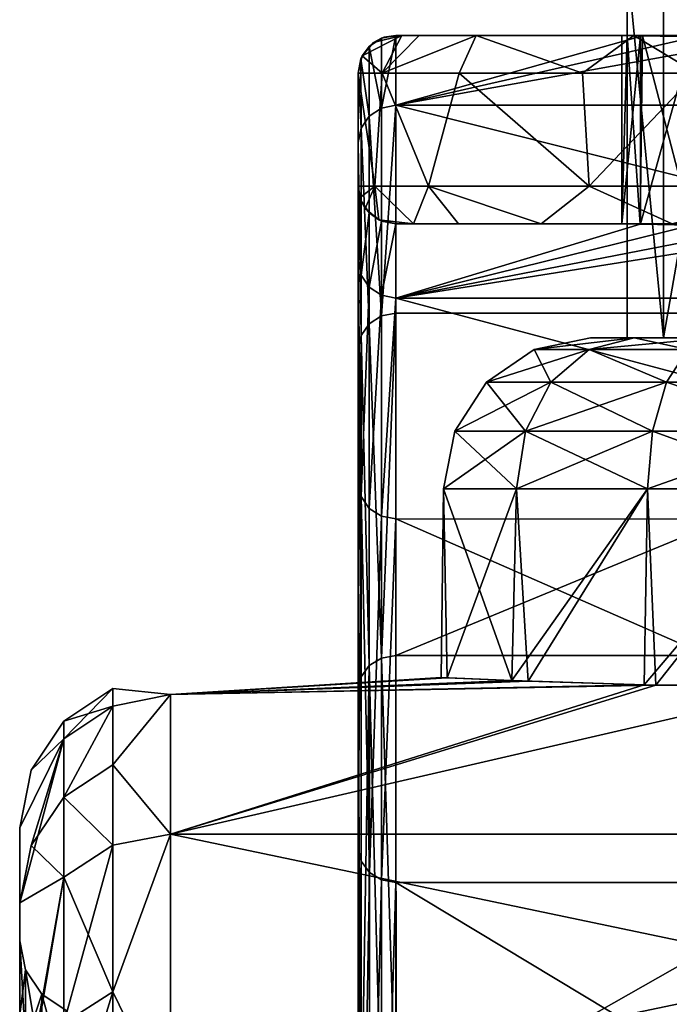
# Model space of a CAD drawing. Extents: x -30 to 30, y -58 to 471.
# Drawn here: x -10 to -2, y 450 to 463 of the extents above; entities that cross this region are included whole.
import ezdxf

# ---------------------------------------------------------------- set-up
doc = ezdxf.new("R2010")
doc.units = 0
doc.header["$MEASUREMENT"] = 0

msp = doc.modelspace()

# ---------------------------------------------------------------- linework, layer by layer
for points in [[(-2.436924, 458.999969, -146.443695), (-1.954223, 458.999969, -145.441299), (-2.436906, 463.999969, -146.443695)], [(-2.436924, 458.999969, -147.556305), (-2.436906, 463.999969, -146.443695), (-2.436906, 463.999969, -147.556305)], [(-2.436924, 458.999969, -147.556305), (-2.436924, 458.999969, -146.443695), (-2.436906, 463.999969, -146.443695)], [(-1.954223, 458.999969, -148.558701), (-2.436924, 458.999969, -147.556305), (-2.436906, 463.999969, -147.556305)], [(-1.954223, 458.999969, -145.441299), (-1.954206, 463.999969, -145.441299), (-2.436906, 463.999969, -146.443695)], [(-1.954223, 458.999969, -148.558701), (-2.436906, 463.999969, -147.556305), (-1.954206, 463.999969, -148.558701)], [(-1.954223, 458.999969, -145.441299), (-1.084305, 463.999969, -144.747604), (-1.954206, 463.999969, -145.441299)], [(-1.954223, 458.999969, -145.441299), (-1.084323, 458.999969, -144.747604), (-1.084305, 463.999969, -144.747604)], [(-1.954223, 458.999969, -148.558701), (-1.954206, 463.999969, -148.558701), (-1.084305, 463.999969, -149.252396)], [(-1.084323, 458.999969, -149.252396), (-1.954223, 458.999969, -148.558701), (-1.084305, 463.999969, -149.252396)], [(-5.428004, 463.014069, -148.595505), (-5.954122, 462.740997, -148.005066), (-5.802817, 462.91803, -148.005051)], [(-5.690128, 462.514069, -149.291901), (-5.954122, 462.740997, -148.005066), (-5.428004, 463.014069, -148.595505)], [(-5.69954, 462.050659, -132.911163), (-5.700263, 462.975952, -147.004929), (-5.862575, 462.86792, -147.004929)], [(-5.862575, 462.86792, -147.004929), (-5.700263, 462.975952, -147.004929), (-5.802817, 462.91803, -148.005051)], [(-5.428004, 463.014069, -148.595505), (-5.802817, 462.91803, -148.005051), (-5.663305, 462.989014, -148.005051)], [(-5.700263, 462.975952, -147.004929), (-5.663305, 462.989014, -148.005051), (-5.802817, 462.91803, -148.005051)], [(-5.69954, 462.050659, -132.911163), (-5.508941, 463.013916, -147.004913), (-5.700263, 462.975952, -147.004929)], [(-5.700263, 462.975952, -147.004929), (-5.508941, 463.013916, -147.004913), (-5.663305, 462.989014, -148.005051)], [(-5.69954, 462.050659, -132.911163), (-5.508218, 462.088623, -132.90625), (-5.508941, 463.013916, -147.004913)], [(-4.441043, 463.01413, -150.063019), (-5.690128, 462.514069, -149.291901), (-5.200099, 463.014099, -149.14856)], [(-4.667652, 462.51413, -150.52597), (-5.690128, 462.514069, -149.291901), (-4.441043, 463.01413, -150.063019)], [(-5.690128, 462.514069, -149.291901), (-5.428004, 463.014069, -148.595505), (-5.200099, 463.014099, -149.14856)], [(-5.428004, 463.014069, -148.595505), (-5.663305, 462.989014, -148.005051), (-5.508987, 463.014008, -148.005035)], [(-5.508941, 463.013916, -147.004913), (-5.508987, 463.014008, -148.005035), (-5.663305, 462.989014, -148.005051)], [(-2.260971, 463.013855, -148.089478), (-5.428004, 463.014069, -148.595505), (-5.508987, 463.014008, -148.005035)], [(-2.260971, 463.013855, -148.089478), (-5.508987, 463.014008, -148.005035), (-2.508554, 463.013794, -147.004654)], [(-2.508554, 463.013794, -147.004654), (-5.508987, 463.014008, -148.005035), (-5.508941, 463.013916, -147.004913)], [(-5.508941, 463.013916, -147.004913), (-5.508218, 462.088623, -132.90625), (-2.236066, 463.00769, -145.869781)], [(-5.508941, 463.013916, -147.004913), (-2.236066, 463.00769, -145.869781), (-2.439117, 463.011749, -146.419571)], [(-5.508941, 463.013916, -147.004913), (-2.439117, 463.011749, -146.419571), (-2.508554, 463.013794, -147.004654)], [(-2.236066, 463.00769, -145.869781), (-5.508218, 462.088623, -132.90625), (-1.530135, 462.995575, -145.020813)], [(-1.530135, 462.995575, -145.020813), (-5.508218, 462.088623, -132.90625), (-0.528883, 462.985504, -144.558975)], [(-0.528883, 462.985504, -144.558975), (-5.508218, 462.088623, -132.90625), (5.493203, 462.088135, -132.905334)], [(-2.260971, 463.013855, -148.089478), (-5.200099, 463.014099, -149.14856), (-5.428004, 463.014069, -148.595505)], [(-2.260971, 463.013855, -148.089478), (-4.441043, 463.01413, -150.063019), (-5.200099, 463.014099, -149.14856)], [(-3.032584, 462.51413, -151.460159), (-4.667652, 462.51413, -150.52597), (-4.441043, 463.01413, -150.063019)], [(-1.567221, 463.013916, -148.959427), (-4.441043, 463.01413, -150.063019), (-2.260971, 463.013855, -148.089478)], [(-2.351424, 463.01413, -151.166687), (-4.441043, 463.01413, -150.063019), (-1.567221, 463.013916, -148.959427)], [(-3.032584, 462.51413, -151.460159), (-4.441043, 463.01413, -150.063019), (-2.351424, 463.01413, -151.166687)], [(-1.520207, 462.514099, -151.876175), (-3.032584, 462.51413, -151.460159), (-2.351424, 463.01413, -151.166687)], [(-2.508554, 463.013794, -147.004654), (-2.508345, 460.513489, -147.004547), (-2.260971, 463.013855, -148.089478)], [(-2.439117, 463.011749, -146.419571), (-2.508345, 460.513489, -147.004547), (-2.508554, 463.013794, -147.004654)], [(-2.508345, 460.513489, -147.004547), (-2.260763, 460.51355, -148.089371), (-2.260971, 463.013855, -148.089478)], [(-2.264464, 460.508362, -145.92749), (-2.508345, 460.513489, -147.004547), (-2.439117, 463.011749, -146.419571)], [(-2.236066, 463.00769, -145.869781), (-2.264464, 460.508362, -145.92749), (-2.439117, 463.011749, -146.419571)], [(-0.564714, 463.013916, -149.442108), (-2.351424, 463.01413, -151.166687), (-1.567221, 463.013916, -148.959427)], [(-0.008437, 463.014038, -151.505035), (-2.351424, 463.01413, -151.166687), (-0.564714, 463.013916, -149.442108)], [(-0.008437, 463.014038, -151.505035), (-1.520207, 462.514099, -151.876175), (-2.351424, 463.01413, -151.166687)], [(-1.581834, 460.49527, -145.061615), (-2.264464, 460.508362, -145.92749), (-2.236066, 463.00769, -145.869781)], [(-2.260971, 463.013855, -148.089478), (-2.260763, 460.51355, -148.089371), (-1.567221, 463.013916, -148.959427)], [(-2.260763, 460.51355, -148.089371), (-1.567013, 460.51358, -148.95932), (-1.567221, 463.013916, -148.959427)], [(-1.530135, 462.995575, -145.020813), (-1.581834, 460.49527, -145.061615), (-2.236066, 463.00769, -145.869781)], [(-5.861853, 461.943634, -132.925369), (-5.862575, 462.86792, -147.004929), (-5.970875, 462.704926, -147.004929)], [(-5.970875, 462.704926, -147.004929), (-5.862575, 462.86792, -147.004929), (-5.954122, 462.740997, -148.005066)], [(-5.862575, 462.86792, -147.004929), (-5.802817, 462.91803, -148.005051), (-5.954122, 462.740997, -148.005066)], [(-5.69954, 462.050659, -132.911163), (-5.862575, 462.86792, -147.004929), (-5.861853, 461.943634, -132.925369)], [(-5.970875, 462.704926, -147.004929), (-5.954122, 462.740997, -148.005066), (-6.00901, 462.513977, -148.005051)], [(-5.690128, 462.514069, -149.291901), (-6.00901, 462.513977, -148.005051), (-5.954122, 462.740997, -148.005066)], [(-6.008964, 462.513885, -147.004929), (-5.970875, 462.704926, -147.004929), (-6.00901, 462.513977, -148.005051)], [(-5.970154, 461.782623, -132.946579), (-5.970875, 462.704926, -147.004929), (-6.008964, 462.513885, -147.004929)], [(-5.861853, 461.943634, -132.925369), (-5.970875, 462.704926, -147.004929), (-5.970154, 461.782623, -132.946579)], [(-6.00901, 462.513977, -148.005051), (-5.690128, 462.514069, -149.291901), (-5.787806, 461.013855, -149.080902)], [(-6.00901, 462.513977, -148.005051), (-6.008839, 461.013702, -147.004852), (-6.008964, 462.513885, -147.004929)], [(-6.00901, 462.513977, -148.005051), (-6.008885, 461.013794, -148.00499), (-6.008839, 461.013702, -147.004852)], [(-6.00901, 462.513977, -148.005051), (-5.787806, 461.013855, -149.080902), (-6.008885, 461.013794, -148.00499)], [(-6.008964, 462.513885, -147.004929), (-6.008839, 461.013702, -147.004852), (-6.008244, 461.59259, -132.971466)], [(-5.970154, 461.782623, -132.946579), (-6.008964, 462.513885, -147.004929), (-6.008244, 461.59259, -132.971466)], [(-5.690128, 462.514069, -149.291901), (-5.075162, 461.013916, -150.148087), (-5.787806, 461.013855, -149.080902)], [(-5.690128, 462.514069, -149.291901), (-4.667652, 462.51413, -150.52597), (-5.075162, 461.013916, -150.148087)], [(-4.667652, 462.51413, -150.52597), (-2.942949, 461.013916, -151.494186), (-5.075162, 461.013916, -150.148087)], [(-4.667652, 462.51413, -150.52597), (-3.032584, 462.51413, -151.460159), (-2.942949, 461.013916, -151.494186)], [(-3.032584, 462.51413, -151.460159), (-1.520207, 462.514099, -151.876175), (-2.942949, 461.013916, -151.494186)], [(-1.520207, 462.514099, -151.876175), (-0.008293, 461.013855, -152.005005), (-2.942949, 461.013916, -151.494186)], [(-5.698675, 459.294128, -119.058548), (-5.69954, 462.050659, -132.911163), (-5.861853, 461.943634, -132.925369)], [(-5.698675, 459.294128, -119.058548), (-5.508218, 462.088623, -132.90625), (-5.69954, 462.050659, -132.911163)], [(-5.698675, 459.294128, -119.058548), (-5.507353, 459.331116, -119.04863), (-5.508218, 462.088623, -132.90625)], [(-5.508218, 462.088623, -132.90625), (-5.507353, 459.331116, -119.04863), (5.494068, 459.330627, -119.047707)], [(-5.508218, 462.088623, -132.90625), (5.494068, 459.330627, -119.047707), (5.493203, 462.088135, -132.905334)], [(-5.860989, 459.189148, -119.086563), (-5.861853, 461.943634, -132.925369), (-5.970154, 461.782623, -132.946579)], [(-5.698675, 459.294128, -119.058548), (-5.861853, 461.943634, -132.925369), (-5.860989, 459.189148, -119.086563)], [(-5.969292, 459.033112, -119.128563), (-5.970154, 461.782623, -132.946579), (-6.008244, 461.59259, -132.971466)], [(-5.860989, 459.189148, -119.086563), (-5.970154, 461.782623, -132.946579), (-5.969292, 459.033112, -119.128563)], [(-6.008244, 461.59259, -132.971466), (-6.008839, 461.013702, -147.004852), (-6.008095, 460.02536, -132.569244)], [(-6.008244, 461.59259, -132.971466), (-6.008095, 460.02536, -132.569244), (-6.007383, 458.848083, -119.178162)], [(-5.969292, 459.033112, -119.128563), (-6.008244, 461.59259, -132.971466), (-6.007383, 458.848083, -119.178162)], [(-6.008885, 461.013794, -148.00499), (-5.787806, 461.013855, -149.080902), (-5.983969, 460.859772, -148.004974)], [(-6.008885, 461.013794, -148.00499), (-5.983969, 460.859772, -148.004974), (-6.008839, 461.013702, -147.004852)], [(-5.983969, 460.859772, -148.004974), (-5.970718, 460.822662, -147.004852), (-6.008839, 461.013702, -147.004852)], [(-5.969975, 459.835327, -132.595337), (-6.008839, 461.013702, -147.004852), (-5.970718, 460.822662, -147.004852)], [(-5.969975, 459.835327, -132.595337), (-6.008095, 460.02536, -132.569244), (-6.008839, 461.013702, -147.004852)], [(-5.983969, 460.859772, -148.004974), (-5.787806, 461.013855, -149.080902), (-5.913148, 460.719727, -148.004959)], [(-5.913148, 460.719727, -148.004959), (-5.787806, 461.013855, -149.080902), (-5.735612, 460.568726, -148.004944)], [(-5.787806, 461.013855, -149.080902), (-5.075162, 461.013916, -150.148087), (-5.274594, 460.513763, -149.00354)], [(-5.735612, 460.568726, -148.004944), (-5.787806, 461.013855, -149.080902), (-5.274594, 460.513763, -149.00354)], [(-5.274594, 460.513763, -149.00354), (-5.075162, 461.013916, -150.148087), (-4.678555, 460.513794, -149.839096)], [(-5.075162, 461.013916, -150.148087), (-3.581751, 460.513824, -150.654907), (-4.678555, 460.513794, -149.839096)], [(-5.075162, 461.013916, -150.148087), (-2.942949, 461.013916, -151.494186), (-3.581751, 460.513824, -150.654907)], [(-3.581751, 460.513824, -150.654907), (-2.942949, 461.013916, -151.494186), (-1.843456, 460.513794, -151.301346)], [(-2.942949, 461.013916, -151.494186), (-0.008293, 461.013855, -152.005005), (-1.843456, 460.513794, -151.301346)], [(-5.983969, 460.859772, -148.004974), (-5.913148, 460.719727, -148.004959), (-5.970718, 460.822662, -147.004852)], [(-5.913148, 460.719727, -148.004959), (-5.862391, 460.659637, -147.004837), (-5.970718, 460.822662, -147.004852)], [(-5.969975, 459.835327, -132.595337), (-5.970718, 460.822662, -147.004852), (-5.862391, 460.659637, -147.004837)], [(-5.969975, 459.835327, -132.595337), (-5.862391, 460.659637, -147.004837), (-5.861649, 459.674316, -132.617432)], [(-5.913148, 460.719727, -148.004959), (-5.735612, 460.568726, -148.004944), (-5.862391, 460.659637, -147.004837)], [(-5.735612, 460.568726, -148.004944), (-5.70006, 460.551636, -147.004807), (-5.862391, 460.659637, -147.004837)], [(-5.861649, 459.674316, -132.617432), (-5.862391, 460.659637, -147.004837), (-5.70006, 460.551636, -147.004807)], [(-5.861649, 459.674316, -132.617432), (-5.70006, 460.551636, -147.004807), (-5.69932, 459.567291, -132.632111)], [(-5.735612, 460.568726, -148.004944), (-5.508779, 460.513702, -148.004929), (-5.70006, 460.551636, -147.004807)], [(-5.735612, 460.568726, -148.004944), (-5.274594, 460.513763, -149.00354), (-5.508779, 460.513702, -148.004929)], [(-5.508779, 460.513702, -148.004929), (-5.508733, 460.513611, -147.004791), (-5.70006, 460.551636, -147.004807)], [(-5.69932, 459.567291, -132.632111), (-5.70006, 460.551636, -147.004807), (-5.508733, 460.513611, -147.004791)], [(-5.69932, 459.567291, -132.632111), (-5.508733, 460.513611, -147.004791), (-5.507992, 459.529297, -132.637299)], [(-5.274594, 460.513763, -149.00354), (-2.260763, 460.51355, -148.089371), (-5.508779, 460.513702, -148.004929)], [(-5.508779, 460.513702, -148.004929), (-2.508345, 460.513489, -147.004547), (-5.508733, 460.513611, -147.004791)], [(-2.260763, 460.51355, -148.089371), (-2.508345, 460.513489, -147.004547), (-5.508779, 460.513702, -148.004929)], [(-2.264464, 460.508362, -145.92749), (-5.508733, 460.513611, -147.004791), (-2.508345, 460.513489, -147.004547)], [(-5.507992, 459.529297, -132.637299), (-5.508733, 460.513611, -147.004791), (-2.264464, 460.508362, -145.92749)], [(-5.507992, 459.529297, -132.637299), (-2.264464, 460.508362, -145.92749), (-1.581834, 460.49527, -145.061615)], [(-5.507992, 459.529297, -132.637299), (-1.581834, 460.49527, -145.061615), (-0.591484, 460.485168, -144.573166)], [(-5.507992, 459.529297, -132.637299), (-0.591484, 460.485168, -144.573166), (0.51286, 460.485107, -144.558777)], [(-5.507992, 459.529297, -132.637299), (0.51286, 460.485107, -144.558777), (5.493429, 459.528778, -132.636368)], [(-4.678555, 460.513794, -149.839096), (-2.260763, 460.51355, -148.089371), (-5.274594, 460.513763, -149.00354)], [(-3.581751, 460.513824, -150.654907), (-2.260763, 460.51355, -148.089371), (-4.678555, 460.513794, -149.839096)], [(-1.843456, 460.513794, -151.301346), (-1.567013, 460.51358, -148.95932), (-3.581751, 460.513824, -150.654907)], [(-1.567013, 460.51358, -148.95932), (-2.260763, 460.51355, -148.089371), (-3.581751, 460.513824, -150.654907)], [(-6.007383, 458.848083, -119.178162), (-6.008095, 460.02536, -132.569244), (-6.0072, 457.079803, -118.402481)], [(-5.969082, 456.895782, -118.454178), (-6.0072, 457.079803, -118.402481), (-6.008095, 460.02536, -132.569244)], [(-5.969082, 456.895782, -118.454178), (-6.008095, 460.02536, -132.569244), (-5.969975, 459.835327, -132.595337)], [(-5.969082, 456.895782, -118.454178), (-5.969975, 459.835327, -132.595337), (-5.861649, 459.674316, -132.617432)], [(-5.969082, 456.895782, -118.454178), (-5.861649, 459.674316, -132.617432), (-5.860757, 456.739746, -118.497871)], [(-5.860757, 456.739746, -118.497871), (-5.861649, 459.674316, -132.617432), (-5.69932, 459.567291, -132.632111)], [(-5.860757, 456.739746, -118.497871), (-5.69932, 459.567291, -132.632111), (-5.698429, 456.634735, -118.527153)], [(-5.698429, 456.634735, -118.527153), (-5.69932, 459.567291, -132.632111), (-5.507992, 459.529297, -132.637299)], [(-5.698429, 456.634735, -118.527153), (-5.507992, 459.529297, -132.637299), (-5.507102, 456.598724, -118.537338)], [(5.494319, 456.598236, -118.536423), (-5.507992, 459.529297, -132.637299), (5.493429, 459.528778, -132.636368)], [(-5.507102, 456.598724, -118.537338), (-5.507992, 459.529297, -132.637299), (5.494319, 456.598236, -118.536423)], [(-5.697684, 454.753235, -105.684013), (-5.698675, 459.294128, -119.058548), (-5.860989, 459.189148, -119.086563)], [(-5.697684, 454.753235, -105.684013), (-5.507353, 459.331116, -119.04863), (-5.698675, 459.294128, -119.058548)], [(-5.697684, 454.753235, -105.684013), (-5.506361, 454.788422, -105.669388), (-5.507353, 459.331116, -119.04863)], [(-5.507353, 459.331116, -119.04863), (-5.506361, 454.788422, -105.669388), (5.494068, 459.330627, -119.047707)], [(-5.506361, 454.788422, -105.669388), (5.49506, 454.787903, -105.668472), (5.494068, 459.330627, -119.047707)], [(-5.859998, 454.653137, -105.725418), (-5.860989, 459.189148, -119.086563), (-5.969292, 459.033112, -119.128563)], [(-5.697684, 454.753235, -105.684013), (-5.860989, 459.189148, -119.086563), (-5.859998, 454.653137, -105.725418)], [(-5.968303, 454.503235, -105.787529), (-5.969292, 459.033112, -119.128563), (-6.007383, 458.848083, -119.178162)], [(-5.859998, 454.653137, -105.725418), (-5.969292, 459.033112, -119.128563), (-5.968303, 454.503235, -105.787529)], [(-3.670624, 458.847961, -147.837906), (-2.924423, 458.999969, -147.667603), (-2.345123, 458.999969, -148.870499)], [(-3.670624, 458.847961, -147.837906), (-2.345123, 458.999969, -148.870499), (-2.943524, 458.847961, -149.347702)], [(-3.670624, 458.847961, -146.162094), (-2.924423, 458.999969, -146.332397), (-2.924423, 458.999969, -147.667603)], [(-3.670624, 458.847961, -146.162094), (-2.345123, 458.999969, -145.129501), (-2.924423, 458.999969, -146.332397)], [(-3.670624, 458.847961, -146.162094), (-2.924423, 458.999969, -147.667603), (-3.670624, 458.847961, -147.837906)], [(-2.943524, 458.847961, -144.652298), (-2.345123, 458.999969, -145.129501), (-3.670624, 458.847961, -146.162094)], [(-2.943524, 458.847961, -149.347702), (-2.345123, 458.999969, -148.870499), (-1.633324, 458.847961, -150.392502)], [(-2.943524, 458.847961, -144.652298), (-1.301323, 458.999969, -144.297104), (-2.345123, 458.999969, -145.129501)], [(-1.633324, 458.847961, -143.607498), (-1.301323, 458.999969, -144.297104), (-2.943524, 458.847961, -144.652298)], [(-2.436924, 458.999969, -147.556305), (-2.345123, 458.999969, -148.870499), (-2.924423, 458.999969, -147.667603)], [(-2.436924, 458.999969, -146.443695), (-2.924423, 458.999969, -147.667603), (-2.924423, 458.999969, -146.332397)], [(-2.436924, 458.999969, -146.443695), (-2.436924, 458.999969, -147.556305), (-2.924423, 458.999969, -147.667603)], [(-1.954223, 458.999969, -145.441299), (-2.924423, 458.999969, -146.332397), (-2.345123, 458.999969, -145.129501)], [(-1.954223, 458.999969, -145.441299), (-2.436924, 458.999969, -146.443695), (-2.924423, 458.999969, -146.332397)], [(-2.436924, 458.999969, -147.556305), (-1.954223, 458.999969, -148.558701), (-2.345123, 458.999969, -148.870499)], [(-1.084323, 458.999969, -149.252396), (-1.301323, 458.999969, -149.702896), (-2.345123, 458.999969, -148.870499)], [(-1.084323, 458.999969, -149.252396), (-2.345123, 458.999969, -148.870499), (-1.954223, 458.999969, -148.558701)], [(-1.084323, 458.999969, -144.747604), (-1.954223, 458.999969, -145.441299), (-2.345123, 458.999969, -145.129501)], [(-1.301323, 458.999969, -144.297104), (-1.084323, 458.999969, -144.747604), (-2.345123, 458.999969, -145.129501)], [(-1.633324, 458.847961, -150.392502), (-2.345123, 458.999969, -148.870499), (-1.301323, 458.999969, -149.702896)], [(-6.007383, 458.848083, -119.178162), (-6.0072, 457.079803, -118.402481), (-6.006396, 454.326416, -105.860733)], [(-5.968303, 454.503235, -105.787529), (-6.007383, 458.848083, -119.178162), (-6.006396, 454.326416, -105.860733)], [(-3.670624, 458.847961, -147.837906), (-3.450826, 458.413971, -149.752197), (-4.303126, 458.414001, -147.9823)], [(-3.670624, 458.847961, -146.162094), (-3.670624, 458.847961, -147.837906), (-4.303126, 458.414001, -147.9823)], [(-3.670624, 458.847961, -146.162094), (-4.303126, 458.414001, -147.9823), (-4.303126, 458.414001, -146.0177)], [(-2.943524, 458.847961, -144.652298), (-4.303126, 458.414001, -146.0177), (-3.450826, 458.413971, -144.247803)], [(-2.943524, 458.847961, -144.652298), (-3.670624, 458.847961, -146.162094), (-4.303126, 458.414001, -146.0177)], [(-3.670624, 458.847961, -147.837906), (-2.943524, 458.847961, -149.347702), (-3.450826, 458.413971, -149.752197)], [(-2.943524, 458.847961, -149.347702), (-1.914926, 458.413971, -150.977097), (-3.450826, 458.413971, -149.752197)], [(-1.914926, 458.413971, -143.022903), (-2.943524, 458.847961, -144.652298), (-3.450826, 458.413971, -144.247803)], [(-2.943524, 458.847961, -149.347702), (-1.633324, 458.847961, -150.392502), (-1.914926, 458.413971, -150.977097)], [(-1.633324, 458.847961, -143.607498), (-2.943524, 458.847961, -144.652298), (-1.914926, 458.413971, -143.022903)], [(-1.633324, 458.847961, -150.392502), (0.000375, 458.413971, -151.4142), (-1.914926, 458.413971, -150.977097)], [(-1.633324, 458.847961, -143.607498), (-1.914926, 458.413971, -143.022903), (0.000375, 458.413971, -142.5858)], [(-4.303126, 458.414001, -147.9823), (-3.789728, 457.764984, -150.022507), (-4.725828, 457.764984, -148.078705)], [(-4.725828, 457.764984, -145.921295), (-4.303126, 458.414001, -147.9823), (-4.725828, 457.764984, -148.078705)], [(-4.303126, 458.414001, -146.0177), (-4.303126, 458.414001, -147.9823), (-4.725828, 457.764984, -145.921295)], [(-3.450826, 458.413971, -144.247803), (-4.303126, 458.414001, -146.0177), (-4.725828, 457.764984, -145.921295)], [(-3.450826, 458.413971, -144.247803), (-4.725828, 457.764984, -145.921295), (-3.789728, 457.764984, -143.977493)], [(-4.303126, 458.414001, -147.9823), (-3.450826, 458.413971, -149.752197), (-3.789728, 457.764984, -150.022507)], [(-3.450826, 458.413971, -149.752197), (-2.103028, 457.764954, -151.367706), (-3.789728, 457.764984, -150.022507)], [(-1.914926, 458.413971, -143.022903), (-3.450826, 458.413971, -144.247803), (-3.789728, 457.764984, -143.977493)], [(-1.914926, 458.413971, -143.022903), (-3.789728, 457.764984, -143.977493), (-2.103028, 457.764954, -142.632294)], [(-3.450826, 458.413971, -149.752197), (-1.914926, 458.413971, -150.977097), (-2.103028, 457.764954, -151.367706)], [(-1.914926, 458.413971, -150.977097), (0.000372, 457.764954, -151.847794), (-2.103028, 457.764954, -151.367706)], [(-1.914926, 458.413971, -143.022903), (-2.103028, 457.764954, -142.632294), (0.000372, 457.764954, -142.152206)], [(-1.914926, 458.413971, -150.977097), (0.000375, 458.413971, -151.4142), (0.000372, 457.764954, -151.847794)], [(-1.914926, 458.413971, -143.022903), (0.000372, 457.764954, -142.152206), (0.000375, 458.413971, -142.5858)], [(-4.725828, 457.764984, -148.078705), (-3.908831, 456.999969, -150.117401), (-4.874231, 457, -148.112595)], [(-4.725828, 457.764984, -145.921295), (-4.874231, 457, -148.112595), (-4.874231, 457, -145.887405)], [(-4.725828, 457.764984, -145.921295), (-4.725828, 457.764984, -148.078705), (-4.874231, 457, -148.112595)], [(-3.789728, 457.764984, -143.977493), (-4.874231, 457, -145.887405), (-3.908831, 456.999969, -143.882599)], [(-3.789728, 457.764984, -143.977493), (-4.725828, 457.764984, -145.921295), (-4.874231, 457, -145.887405)], [(-4.725828, 457.764984, -148.078705), (-3.789728, 457.764984, -150.022507), (-3.908831, 456.999969, -150.117401)], [(-3.789728, 457.764984, -150.022507), (-2.169031, 456.999969, -151.504807), (-3.908831, 456.999969, -150.117401)], [(-2.103028, 457.764954, -142.632294), (-3.789728, 457.764984, -143.977493), (-3.908831, 456.999969, -143.882599)], [(-2.103028, 457.764954, -142.632294), (-3.908831, 456.999969, -143.882599), (-2.169031, 456.999969, -142.495193)], [(-3.789728, 457.764984, -150.022507), (-2.103028, 457.764954, -151.367706), (-2.169031, 456.999969, -151.504807)], [(0.000372, 457.764954, -142.152206), (-2.169031, 456.999969, -142.495193), (0.000369, 456.999969, -142)], [(-2.103028, 457.764954, -151.367706), (0.000369, 456.999969, -152), (-2.169031, 456.999969, -151.504807)], [(-2.103028, 457.764954, -142.632294), (-2.169031, 456.999969, -142.495193), (0.000372, 457.764954, -142.152206)], [(-2.103028, 457.764954, -151.367706), (0.000372, 457.764954, -151.847794), (0.000369, 456.999969, -152)], [(-6.006396, 454.326416, -105.860733), (-6.0072, 457.079803, -118.402481), (-6.006172, 452.233459, -104.768494)], [(-5.969082, 456.895782, -118.454178), (-6.006172, 452.233459, -104.768494), (-6.0072, 457.079803, -118.402481)], [(-4.90494, 454.4953, -147.968399), (-4.874231, 457, -145.887405), (-4.874231, 457, -148.112595)], [(-4.90494, 454.4953, -147.968399), (-4.82694, 454.491486, -145.697205), (-4.874231, 457, -145.887405)], [(-3.96804, 454.453491, -150.041702), (-4.90494, 454.4953, -147.968399), (-4.874231, 457, -148.112595)], [(-4.82694, 454.491486, -145.697205), (-3.908831, 456.999969, -143.882599), (-4.874231, 457, -145.887405)], [(-3.96804, 454.453491, -150.041702), (-4.874231, 457, -148.112595), (-3.908831, 456.999969, -150.117401)], [(-4.82694, 454.491486, -145.697205), (-3.75294, 454.445068, -143.696396), (-3.908831, 456.999969, -143.882599)], [(-3.96804, 454.453491, -150.041702), (-3.908831, 456.999969, -150.117401), (-2.169031, 456.999969, -151.504807)], [(-2.21404, 454.398987, -151.482895), (-3.96804, 454.453491, -150.041702), (-2.169031, 456.999969, -151.504807)], [(-3.75294, 454.445068, -143.696396), (-2.169031, 456.999969, -142.495193), (-3.908831, 456.999969, -143.882599)], [(-3.75294, 454.445068, -143.696396), (-2.05854, 454.395569, -142.443604), (-2.169031, 456.999969, -142.495193)], [(-2.21404, 454.398987, -151.482895), (-2.169031, 456.999969, -151.504807), (0.000369, 456.999969, -152)], [(0.00036, 454.374268, -152), (-2.21404, 454.398987, -151.482895), (0.000369, 456.999969, -152)], [(-2.05854, 454.395569, -142.443604), (0.000369, 456.999969, -142), (-2.169031, 456.999969, -142.495193)], [(-2.05854, 454.395569, -142.443604), (0.00036, 454.374268, -142), (0.000369, 456.999969, -142)], [(-5.968056, 452.057922, -104.844704), (-6.006172, 452.233459, -104.768494), (-5.969082, 456.895782, -118.454178)], [(-5.859732, 451.909119, -104.909286), (-5.969082, 456.895782, -118.454178), (-5.860757, 456.739746, -118.497871)], [(-5.968056, 452.057922, -104.844704), (-5.969082, 456.895782, -118.454178), (-5.859732, 451.909119, -104.909286)], [(-5.859732, 451.909119, -104.909286), (-5.860757, 456.739746, -118.497871), (-5.698429, 456.634735, -118.527153)], [(-5.859732, 451.909119, -104.909286), (-5.698429, 456.634735, -118.527153), (-5.697405, 451.809692, -104.952477)], [(-5.697405, 451.809692, -104.952477), (-5.698429, 456.634735, -118.527153), (-5.507102, 456.598724, -118.537338)], [(-5.697405, 451.809692, -104.952477), (-5.507102, 456.598724, -118.537338), (-5.506078, 451.77478, -104.967667)], [(5.495343, 451.774292, -104.966751), (-5.507102, 456.598724, -118.537338), (5.494319, 456.598236, -118.536423)], [(-5.506078, 451.77478, -104.967667), (-5.507102, 456.598724, -118.537338), (5.495343, 451.774292, -104.966751)], [(-5.696582, 448.505371, -93.016281), (-5.697684, 454.753235, -105.684013), (-5.859998, 454.653137, -105.725418)], [(-5.697684, 454.753235, -105.684013), (-5.50526, 448.538269, -92.997269), (-5.506361, 454.788422, -105.669388)], [(-5.696582, 448.505371, -93.016281), (-5.50526, 448.538269, -92.997269), (-5.697684, 454.753235, -105.684013)], [(-5.506361, 454.788422, -105.669388), (-5.50526, 448.538269, -92.997269), (5.49506, 454.787903, -105.668472)], [(-5.50526, 448.538269, -92.997269), (5.496161, 448.53775, -92.996353), (5.49506, 454.787903, -105.668472)], [(-5.967204, 448.270966, -93.151611), (-5.859998, 454.653137, -105.725418), (-5.968303, 454.503235, -105.787529)], [(-5.858898, 448.411469, -93.070496), (-5.859998, 454.653137, -105.725418), (-5.967204, 448.270966, -93.151611)], [(-5.696582, 448.505371, -93.016281), (-5.859998, 454.653137, -105.725418), (-5.858898, 448.411469, -93.070496)], [(-4.90494, 454.4953, -147.968399), (-8.49964, 454.268005, -140.2099), (-4.82694, 454.491486, -145.697205)], [(-8.49964, 454.268005, -153.7901), (-8.49964, 454.268005, -140.2099), (-4.90494, 454.4953, -147.968399)], [(-8.49964, 454.268005, -153.7901), (-4.90494, 454.4953, -147.968399), (-3.96804, 454.453491, -150.041702)], [(-4.82694, 454.491486, -145.697205), (-8.49964, 454.268005, -140.2099), (-3.75294, 454.445068, -143.696396)], [(-5.967204, 448.270966, -93.151611), (-5.968303, 454.503235, -105.787529), (-6.006396, 454.326416, -105.860733)], [(-9.26504, 454.347809, -147), (-9.913843, 453.683594, -153.750107), (-9.913842, 453.914185, -147)], [(-9.26504, 454.347809, -147), (-9.265041, 454.116211, -153.779694), (-9.913843, 453.683594, -153.750107)], [(-9.265041, 454.116211, -140.220306), (-9.26504, 454.347809, -147), (-9.913842, 453.914185, -147)], [(-9.26504, 454.347809, -147), (-8.49964, 454.268005, -153.7901), (-9.265041, 454.116211, -153.779694)], [(-9.265041, 454.116211, -140.220306), (-8.49964, 454.268005, -140.2099), (-9.26504, 454.347809, -147)], [(-9.26504, 454.347809, -147), (-8.49964, 454.268005, -140.2099), (-8.49964, 454.268005, -153.7901)], [(-8.499647, 452.418884, -167.243896), (-8.49964, 454.268005, -153.7901), (-2.21404, 454.398987, -151.482895)], [(-8.499647, 452.418884, -167.243896), (-2.21404, 454.398987, -151.482895), (0.00036, 454.374268, -152)], [(-2.05854, 454.395569, -142.443604), (-8.499647, 452.418884, -126.756104), (0.00036, 454.374268, -142)], [(-8.49964, 454.268005, -140.2099), (-8.499647, 452.418884, -126.756104), (-2.05854, 454.395569, -142.443604)], [(0.00036, 454.374268, -142), (-8.499647, 452.418884, -126.756104), (9.000353, 452.418823, -126.756104)], [(-8.499647, 452.418884, -167.243896), (0.00036, 454.374268, -152), (9.000353, 452.418823, -167.243896)], [(-8.49964, 454.268005, -153.7901), (-3.96804, 454.453491, -150.041702), (-2.21404, 454.398987, -151.482895)], [(-8.49964, 454.268005, -140.2099), (-2.05854, 454.395569, -142.443604), (-3.75294, 454.445068, -143.696396)], [(-6.006396, 454.326416, -105.860733), (-6.006172, 452.233459, -104.768494), (-6.0053, 448.105255, -93.247322)], [(-5.967204, 448.270966, -93.151611), (-6.006396, 454.326416, -105.860733), (-6.0053, 448.105255, -93.247322)], [(-9.265044, 453.336487, -161.138702), (-8.49964, 454.268005, -153.7901), (-8.499647, 452.418884, -167.243896)], [(-9.265041, 454.116211, -153.779694), (-8.49964, 454.268005, -153.7901), (-9.265044, 453.336487, -161.138702)], [(-9.265044, 453.336487, -132.861298), (-8.49964, 454.268005, -140.2099), (-9.265041, 454.116211, -140.220306)], [(-9.265044, 453.336487, -132.861298), (-8.499647, 452.418884, -126.756104), (-8.49964, 454.268005, -140.2099)], [(-9.265041, 454.116211, -153.779694), (-9.913846, 452.90741, -161.076996), (-9.913843, 453.683594, -153.750107)], [(-9.265041, 454.116211, -153.779694), (-9.265044, 453.336487, -161.138702), (-9.913846, 452.90741, -161.076996)], [(-9.913846, 452.90741, -132.923004), (-9.265041, 454.116211, -140.220306), (-9.913843, 453.683594, -140.249893)], [(-9.265044, 453.336487, -132.861298), (-9.265041, 454.116211, -140.220306), (-9.913846, 452.90741, -132.923004)], [(-9.265041, 454.116211, -140.220306), (-9.913842, 453.914185, -147), (-9.913843, 453.683594, -140.249893)], [(-9.913842, 453.914185, -147), (-9.913843, 453.683594, -153.750107), (-10.347445, 453.265411, -147)], [(-9.913843, 453.683594, -140.249893), (-9.913842, 453.914185, -147), (-10.347445, 453.265411, -147)], [(-9.913843, 453.683594, -153.750107), (-10.347448, 452.265198, -160.984604), (-10.499651, 451.507599, -160.875702)], [(-9.913843, 453.683594, -153.750107), (-10.499651, 451.507599, -160.875702), (-10.499647, 452.5, -147)], [(-9.913843, 453.683594, -140.249893), (-10.499647, 452.5, -147), (-10.499651, 451.507599, -133.124298)], [(-10.347448, 452.265198, -133.015396), (-9.913843, 453.683594, -140.249893), (-10.499651, 451.507599, -133.124298)], [(-10.347445, 453.265411, -147), (-9.913843, 453.683594, -153.750107), (-10.499647, 452.5, -147)], [(-9.913843, 453.683594, -140.249893), (-10.347445, 453.265411, -147), (-10.499647, 452.5, -147)], [(-9.913843, 453.683594, -153.750107), (-9.913846, 452.90741, -161.076996), (-10.347448, 452.265198, -160.984604)], [(-9.913846, 452.90741, -132.923004), (-9.913843, 453.683594, -140.249893), (-10.347448, 452.265198, -133.015396)], [(-9.265044, 453.336487, -161.138702), (-9.265048, 452.269806, -167.212891), (-9.913846, 452.90741, -161.076996)], [(-9.265048, 452.269806, -126.787102), (-9.265044, 453.336487, -132.861298), (-9.913846, 452.90741, -132.923004)], [(-9.265044, 453.336487, -161.138702), (-8.499647, 452.418884, -167.243896), (-9.265048, 452.269806, -167.212891)], [(-9.265048, 452.269806, -126.787102), (-8.499647, 452.418884, -126.756104), (-9.265044, 453.336487, -132.861298)], [(-9.913846, 452.90741, -161.076996), (-9.91385, 451.845306, -167.124695), (-10.347448, 452.265198, -160.984604)], [(-9.91385, 451.845306, -126.875313), (-9.913846, 452.90741, -132.923004), (-10.347448, 452.265198, -133.015396)], [(-9.913846, 452.90741, -161.076996), (-9.265048, 452.269806, -167.212891), (-9.91385, 451.845306, -167.124695)], [(-9.265048, 452.269806, -126.787102), (-9.913846, 452.90741, -132.923004), (-9.91385, 451.845306, -126.875313)], [(-10.499653, 451, -147), (-10.499656, 450.022888, -133.337799), (-10.499647, 452.5, -147)], [(-10.499647, 452.5, -147), (-10.499656, 450.022888, -133.337799), (-10.499651, 451.507599, -133.124298)], [(-10.499651, 451.507599, -160.875702), (-10.499653, 451, -147), (-10.499647, 452.5, -147)], [(-9.265055, 450.323486, -174.989502), (-8.499647, 452.418884, -167.243896), (-8.49966, 448.755005, -180.320496)], [(-9.265048, 452.269806, -167.212891), (-8.499647, 452.418884, -167.243896), (-9.265055, 450.323486, -174.989502)], [(-9.265055, 450.323486, -119.010498), (-8.499647, 452.418884, -126.756104), (-9.265048, 452.269806, -126.787102)], [(-9.265055, 450.323486, -119.010498), (-8.49966, 448.755005, -113.679497), (-8.499647, 452.418884, -126.756104)], [(-8.499647, 452.418884, -126.756104), (-8.49966, 448.755005, -113.679497), (9.00034, 448.754944, -113.679497)], [(-8.49966, 448.755005, -180.320496), (-8.499647, 452.418884, -167.243896), (9.000353, 452.418823, -167.243896)], [(-8.49966, 448.755005, -180.320496), (9.000353, 452.418823, -167.243896), (9.00034, 448.754944, -180.320496)], [(-8.499647, 452.418884, -126.756104), (9.00034, 448.754944, -113.679497), (9.000353, 452.418823, -126.756104)], [(-10.347448, 452.265198, -160.984604), (-9.91385, 451.845306, -167.124695), (-10.499651, 451.507599, -160.875702)], [(-9.91385, 451.845306, -126.875313), (-10.347448, 452.265198, -133.015396), (-10.499651, 451.507599, -133.124298)], [(-9.265048, 452.269806, -167.212891), (-9.265055, 450.323486, -174.989502), (-9.913857, 449.907501, -174.867401)], [(-9.265048, 452.269806, -167.212891), (-9.913857, 449.907501, -174.867401), (-9.91385, 451.845306, -167.124695)], [(-9.265055, 450.323486, -119.010498), (-9.265048, 452.269806, -126.787102), (-9.91385, 451.845306, -126.875313)], [(-6.0053, 448.105255, -93.247322), (-6.006172, 452.233459, -104.768494), (-6.005028, 445.575623, -91.921127)], [(-5.966914, 445.412109, -92.020538), (-6.005028, 445.575623, -91.921127), (-6.006172, 452.233459, -104.768494)], [(-5.966914, 445.412109, -92.020538), (-6.006172, 452.233459, -104.768494), (-5.968056, 452.057922, -104.844704)], [(-5.966914, 445.412109, -92.020538), (-5.968056, 452.057922, -104.844704), (-5.859732, 451.909119, -104.909286)], [(-9.91385, 451.845306, -167.124695), (-10.499661, 448.550598, -174.468903), (-10.499651, 451.507599, -160.875702)], [(-9.91385, 451.845306, -167.124695), (-10.347459, 449.284912, -174.684601), (-10.499661, 448.550598, -174.468903)], [(-9.91385, 451.845306, -126.875313), (-10.499651, 451.507599, -133.124298), (-10.499661, 448.550598, -119.531097)], [(-10.347459, 449.284912, -119.315399), (-9.91385, 451.845306, -126.875313), (-10.499661, 448.550598, -119.531097)], [(-9.91385, 451.845306, -167.124695), (-9.913857, 449.907501, -174.867401), (-10.347459, 449.284912, -174.684601)], [(-9.913857, 449.907501, -119.132599), (-9.91385, 451.845306, -126.875313), (-10.347459, 449.284912, -119.315399)], [(-9.265055, 450.323486, -119.010498), (-9.91385, 451.845306, -126.875313), (-9.913857, 449.907501, -119.132599)], [(-5.966914, 445.412109, -92.020538), (-5.859732, 451.909119, -104.909286), (-5.858592, 445.273499, -92.104836)], [(-5.858592, 445.273499, -92.104836), (-5.859732, 451.909119, -104.909286), (-5.697405, 451.809692, -104.952477)], [(-5.858592, 445.273499, -92.104836), (-5.697405, 451.809692, -104.952477), (-5.696266, 445.180847, -92.161118)], [(-5.696266, 445.180847, -92.161118), (-5.697405, 451.809692, -104.952477), (-5.506078, 451.77478, -104.967667)], [(-5.696266, 445.180847, -92.161118), (-5.506078, 451.77478, -104.967667), (-5.50494, 445.148254, -92.180908)], [(5.496482, 445.147766, -92.179993), (-5.506078, 451.77478, -104.967667), (5.495343, 451.774292, -104.966751)], [(-5.50494, 445.148254, -92.180908), (-5.506078, 451.77478, -104.967667), (5.496482, 445.147766, -92.179993)], [(-10.499656, 450.022888, -133.337799), (-10.499666, 447.111298, -119.953697), (-10.499651, 451.507599, -133.124298)], [(-10.499651, 451.507599, -133.124298), (-10.499666, 447.111298, -119.953697), (-10.499661, 448.550598, -119.531097)], [(-10.499661, 448.550598, -174.468903), (-10.499656, 450.022888, -160.662201), (-10.499651, 451.507599, -160.875702)], [(-10.499656, 450.022888, -160.662201), (-10.499653, 451, -147), (-10.499651, 451.507599, -160.875702)], [(-10.423553, 450.61731, -147), (-10.499653, 451, -147), (-10.499656, 450.022888, -160.662201)], [(-10.423557, 449.644104, -133.392197), (-10.499656, 450.022888, -133.337799), (-10.499653, 451, -147)], [(-10.423557, 449.644104, -133.392197), (-10.499653, 451, -147), (-10.423553, 450.61731, -147)], [(-10.423553, 450.61731, -147), (-10.499656, 450.022888, -160.662201), (-10.423557, 449.644104, -160.607803)], [(-10.423553, 450.61731, -147), (-10.423557, 449.644104, -160.607803), (-10.206755, 450.292908, -147)], [(-10.423557, 449.644104, -133.392197), (-10.423553, 450.61731, -147), (-10.206758, 449.322906, -133.4384)], [(-10.206758, 449.322906, -133.4384), (-10.423553, 450.61731, -147), (-10.206755, 450.292908, -147)], [(-10.206755, 450.292908, -147), (-10.423557, 449.644104, -160.607803), (-10.206758, 449.322906, -160.5616)], [(-10.206755, 450.292908, -147), (-10.206758, 449.322906, -160.5616), (-9.88236, 449.108398, -160.530701)], [(-10.206758, 449.322906, -133.4384), (-10.206755, 450.292908, -147), (-9.882356, 450.076111, -147)], [(-10.206755, 450.292908, -147), (-9.88236, 449.108398, -160.530701), (-9.882356, 450.076111, -147)], [(-9.265055, 450.323486, -174.989502), (-9.265061, 448.611511, -180.269501), (-9.913862, 448.203003, -180.12439)], [(-9.265055, 450.323486, -174.989502), (-9.913862, 448.203003, -180.12439), (-9.913857, 449.907501, -174.867401)], [(-9.265061, 448.611511, -113.730499), (-9.265055, 450.323486, -119.010498), (-9.913857, 449.907501, -119.132599)], [(-9.265055, 450.323486, -174.989502), (-8.49966, 448.755005, -180.320496), (-9.265061, 448.611511, -180.269501)], [(-9.265061, 448.611511, -113.730499), (-8.49966, 448.755005, -113.679497), (-9.265055, 450.323486, -119.010498)]]:
    msp.add_3dface(points)

doc.saveas('drawing.dxf')
